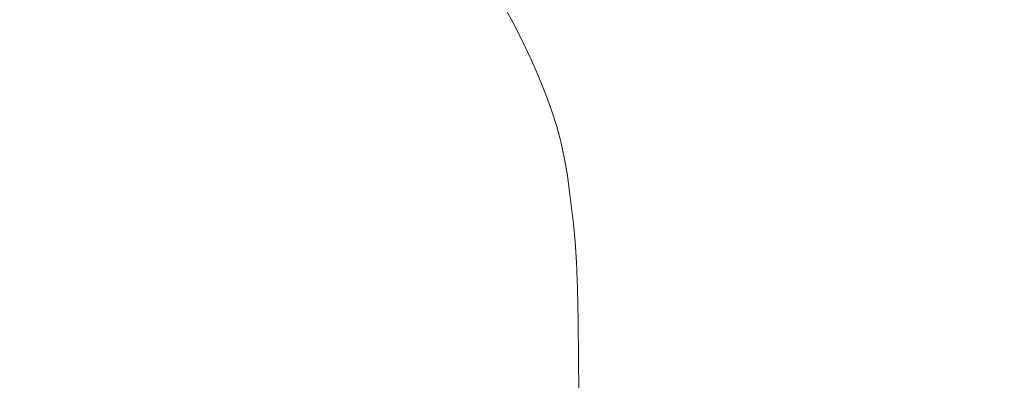
# Model space of a CAD drawing. Extents: x -1500 to 0, y -800 to 0.
# Drawn here: x -500 to -300, y -349 to -276 of the extents above; entities that cross this region are included whole.
import ezdxf

# ---------------------------------------------------------------- set-up
doc = ezdxf.new("R2010")
doc.units = 0
doc.header["$LTSCALE"] = 500
doc.header["$MEASUREMENT"] = 0
doc.layers.add('LUNA_CERAMIKA', color=7, linetype='Continuous')

msp = doc.modelspace()

# ---------------------------------------------------------------- linework, layer by layer
at = {"layer": 'LUNA_CERAMIKA', "lineweight": 0}
for points, invisible_edges in [([(-309.04, -260.78, 145.73), (-353.08, -273.02, 79.59), (-351.31, -276.88, 79.59), (-306.97, -265.1, 145.73)], 15), ([(-250.08, -260.56, 224.92), (-303.27, -273.68, 145.73), (-301.65, -277.9, 145.73), (-248.14, -265.35, 224.92)], 15), ([(-357.03, -265.25, 79.59), (-383.59, -274.39, 39.36), (-381.79, -278, 39.36), (-354.99, -269.13, 79.59)], 15), ([(-349.68, -280.72, 79.59), (-305.04, -269.41, 145.73), (-306.97, -265.1, 145.73), (-351.31, -276.88, 79.59)], 15), ([(-248.14, -265.35, 224.92), (-301.65, -277.9, 145.73), (-300.21, -282.09, 145.73), (-246.37, -270.08, 224.92)], 15), ([(-543.46, -277.99, 7.16), (-480.1, -270.67, 7.57), (-482.3, -267.77, 7.57), (-545.34, -275.32, 7.16)], 15), ([(-444.02, -267.37, 8.14), (-478.02, -273.61, 7.57), (-476.06, -276.59, 7.57), (-441.82, -270.48, 8.14)], 15), ([(-399.51, -277.39, 18.61), (-385.52, -270.78, 39.36), (-387.56, -267.18, 39.36), (-401.37, -273.93, 18.61)], 15), ([(-441.82, -270.48, 8.14), (-476.06, -276.59, 7.57), (-474.21, -279.59, 7.57), (-439.75, -273.63, 8.14)], 15), ([(-380.11, -281.59, 39.36), (-353.08, -273.02, 79.59), (-354.99, -269.13, 79.59), (-381.79, -278, 39.36)], 15), ([(-305.04, -269.41, 145.73), (-349.68, -280.72, 79.59), (-348.19, -284.52, 79.59), (-303.27, -273.68, 145.73)], 15), ([(-246.37, -270.08, 224.92), (-300.21, -282.09, 145.73), (-298.95, -286.25, 145.73), (-244.79, -274.77, 224.92)], 15), ([(-480.1, -270.67, 7.57), (-543.46, -277.99, 7.16), (-541.69, -280.69, 7.16), (-478.02, -273.61, 7.57)], 15), ([(-437.8, -276.8, 8.14), (-421.4, -274.8, 8.89), (-423.41, -271.53, 8.89), (-439.75, -273.63, 8.14)], 15), ([(-415.65, -273.35, 9.81), (-413.72, -276.69, 9.81), (-409.23, -275.6, 10.9), (-411.17, -272.22, 10.9)], 15), ([(-385.52, -270.78, 39.36), (-399.51, -277.39, 18.61), (-397.76, -280.85, 18.61), (-383.59, -274.39, 39.36)], 13), ([(-478.02, -273.61, 7.57), (-541.69, -280.69, 7.16), (-540.01, -283.41, 7.16), (-476.06, -276.59, 7.57)], 15), ([(-472.47, -282.62, 7.57), (-437.8, -276.8, 8.14), (-439.75, -273.63, 8.14), (-474.21, -279.59, 7.57)], 15), ([(-419.51, -278.08, 8.89), (-413.72, -276.69, 9.81), (-415.65, -273.35, 9.81), (-421.4, -274.8, 8.89)], 15), ([(-401.37, -273.93, 18.61), (-409.23, -275.6, 10.9), (-407.4, -278.99, 10.9), (-399.51, -277.39, 18.61)], 7), ([(-381.79, -278, 39.36), (-383.59, -274.39, 39.36), (-397.76, -280.85, 18.61), (-381.79, -278, 39.36)], 15), ([(-378.57, -285.16, 39.36), (-351.31, -276.88, 79.59), (-353.08, -273.02, 79.59), (-380.11, -281.59, 39.36)], 15), ([(-303.27, -273.68, 145.73), (-348.19, -284.52, 79.59), (-346.86, -288.28, 79.59), (-301.65, -277.9, 145.73)], 15), ([(-435.96, -279.99, 8.14), (-419.51, -278.08, 8.89), (-421.4, -274.8, 8.89), (-437.8, -276.8, 8.14)], 15), ([(-409.23, -275.6, 10.9), (-413.72, -276.69, 9.81), (-411.92, -280.03, 9.81), (-407.4, -278.99, 10.9)], 15), ([(-538.44, -286.15, 7.16), (-474.21, -279.59, 7.57), (-476.06, -276.59, 7.57), (-540.01, -283.41, 7.16)], 15), ([(-437.8, -276.8, 8.14), (-472.47, -282.62, 7.57), (-470.83, -285.65, 7.57), (-435.96, -279.99, 8.14)], 15), ([(-435.96, -279.99, 8.14), (-434.23, -283.2, 8.14), (-419.51, -278.08, 8.89), (-435.96, -279.99, 8.14)], 15), ([(-419.51, -278.08, 8.89), (-434.23, -283.2, 8.14), (-432.61, -286.4, 8.14), (-417.72, -281.38, 8.89)], 15), ([(-411.92, -280.03, 9.81), (-413.72, -276.69, 9.81), (-419.51, -278.08, 8.89), (-417.72, -281.38, 8.89)], 15), ([(-399.51, -277.39, 18.61), (-407.4, -278.99, 10.9), (-405.68, -282.37, 10.9), (-397.76, -280.85, 18.61)], 15), ([(-396.14, -284.29, 18.61), (-380.11, -281.59, 39.36), (-381.79, -278, 39.36), (-397.76, -280.85, 18.61)], 15), ([(-377.16, -288.69, 39.36), (-349.68, -280.72, 79.59), (-351.31, -276.88, 79.59), (-378.57, -285.16, 39.36)], 15), ([(-301.65, -277.9, 145.73), (-346.86, -288.28, 79.59), (-345.7, -292.02, 79.59), (-300.21, -282.09, 145.73)], 15), ([(-474.21, -279.59, 7.57), (-538.44, -286.15, 7.16), (-536.95, -288.91, 7.16), (-472.47, -282.62, 7.57)], 15), ([(-435.96, -279.99, 8.14), (-470.83, -285.65, 7.57), (-469.3, -288.69, 7.57), (-434.23, -283.2, 8.14)], 15), ([(-410.22, -283.38, 9.81), (-411.92, -280.03, 9.81), (-417.72, -281.38, 8.89), (-416.06, -284.68, 8.89)], 15), ([(-407.4, -278.99, 10.9), (-411.92, -280.03, 9.81), (-410.22, -283.38, 9.81), (-405.68, -282.37, 10.9)], 15), ([(-416.06, -284.68, 8.89), (-417.72, -281.38, 8.89), (-432.61, -286.4, 8.14), (-416.06, -284.68, 8.89)], 15), ([(-410.22, -283.38, 9.81), (-408.65, -286.72, 9.81), (-404.09, -285.75, 10.9), (-405.68, -282.37, 10.9)], 15), ([(-405.68, -282.37, 10.9), (-404.09, -285.75, 10.9), (-397.76, -280.85, 18.61), (-405.68, -282.37, 10.9)], 15), ([(-402.63, -289.1, 10.9), (-396.14, -284.29, 18.61), (-397.76, -280.85, 18.61), (-404.09, -285.75, 10.9)], 13), ([(-394.65, -287.71, 18.61), (-378.57, -285.16, 39.36), (-380.11, -281.59, 39.36), (-396.14, -284.29, 18.61)], 7), ([(-349.68, -280.72, 79.59), (-377.16, -288.69, 39.36), (-375.9, -292.19, 39.36), (-348.19, -284.52, 79.59)], 15), ([(-344.73, -295.74, 79.59), (-298.95, -286.25, 145.73), (-300.21, -282.09, 145.73), (-345.7, -292.02, 79.59)], 15), ([(-472.47, -282.62, 7.57), (-536.95, -288.91, 7.16), (-535.56, -291.66, 7.16), (-470.83, -285.65, 7.57)], 15), ([(-434.23, -283.2, 8.14), (-469.3, -288.69, 7.57), (-467.88, -291.71, 7.57), (-432.61, -286.4, 8.14)], 15), ([(-414.51, -287.97, 8.89), (-408.65, -286.72, 9.81), (-410.22, -283.38, 9.81), (-416.06, -284.68, 8.89)], 15), ([(-394.65, -287.71, 18.61), (-396.14, -284.29, 18.61), (-402.63, -289.1, 10.9), (-394.65, -287.71, 18.61)], 15), ([(-470.83, -285.65, 7.57), (-535.56, -291.66, 7.16), (-534.27, -294.41, 7.16), (-469.3, -288.69, 7.57)], 15), ([(-466.56, -294.71, 7.57), (-431.1, -289.6, 8.14), (-432.61, -286.4, 8.14), (-467.88, -291.71, 7.57)], 15), ([(-431.1, -289.6, 8.14), (-414.51, -287.97, 8.89), (-416.06, -284.68, 8.89), (-432.61, -286.4, 8.14)], 15), ([(-408.65, -286.72, 9.81), (-407.2, -290.03, 9.81), (-402.63, -289.1, 10.9), (-404.09, -285.75, 10.9)], 15), ([(-394.65, -287.71, 18.61), (-393.29, -291.1, 18.61), (-378.57, -285.16, 39.36), (-394.65, -287.71, 18.61)], 14), ([(-378.57, -285.16, 39.36), (-393.29, -291.1, 18.61), (-392.07, -294.45, 18.61), (-377.16, -288.69, 39.36)], 15), ([(-374.81, -295.67, 39.36), (-346.86, -288.28, 79.59), (-348.19, -284.52, 79.59), (-375.9, -292.19, 39.36)], 15), ([(-298.95, -286.25, 145.73), (-344.73, -295.74, 79.59), (-343.95, -299.47, 79.59), (-297.89, -290.4, 145.73)], 15), ([(-429.72, -292.77, 8.14), (-413.08, -291.23, 8.89), (-414.51, -287.97, 8.89), (-431.1, -289.6, 8.14)], 15), ([(-413.08, -291.23, 8.89), (-407.2, -290.03, 9.81), (-408.65, -286.72, 9.81), (-414.51, -287.97, 8.89)], 15), ([(-394.65, -287.71, 18.61), (-402.63, -289.1, 10.9), (-401.29, -292.41, 10.9), (-393.29, -291.1, 18.61)], 15), ([(-373.89, -299.13, 39.36), (-345.7, -292.02, 79.59), (-346.86, -288.28, 79.59), (-374.81, -295.67, 39.36)], 15), ([(-533.08, -297.14, 7.16), (-467.88, -291.71, 7.57), (-469.3, -288.69, 7.57), (-534.27, -294.41, 7.16)], 15), ([(-431.1, -289.6, 8.14), (-466.56, -294.71, 7.57), (-465.37, -297.68, 7.57), (-429.72, -292.77, 8.14)], 15), ([(-405.88, -293.3, 9.81), (-407.2, -290.03, 9.81), (-413.08, -291.23, 8.89), (-411.78, -294.45, 8.89)], 15), ([(-402.63, -289.1, 10.9), (-407.2, -290.03, 9.81), (-405.88, -293.3, 9.81), (-401.29, -292.41, 10.9)], 15), ([(-375.9, -292.19, 39.36), (-377.16, -288.69, 39.36), (-392.07, -294.45, 18.61), (-375.9, -292.19, 39.36)], 15), ([(-297.89, -290.4, 145.73), (-343.95, -299.47, 79.59), (-343.34, -303.19, 79.59), (-297.05, -294.55, 145.73)], 15), ([(-467.88, -291.71, 7.57), (-533.08, -297.14, 7.16), (-531.99, -299.83, 7.16), (-466.56, -294.71, 7.57)], 15), ([(-429.72, -292.77, 8.14), (-428.45, -295.9, 8.14), (-413.08, -291.23, 8.89), (-429.72, -292.77, 8.14)], 15), ([(-413.08, -291.23, 8.89), (-428.45, -295.9, 8.14), (-427.32, -299.01, 8.14), (-411.78, -294.45, 8.89)], 15), ([(-401.29, -292.41, 10.9), (-405.88, -293.3, 9.81), (-404.7, -296.55, 9.81), (-400.09, -295.69, 10.9)], 15), ([(-393.29, -291.1, 18.61), (-401.29, -292.41, 10.9), (-400.09, -295.69, 10.9), (-392.07, -294.45, 18.61)], 7), ([(-391.01, -297.78, 18.61), (-374.81, -295.67, 39.36), (-375.9, -292.19, 39.36), (-392.07, -294.45, 18.61)], 7), ([(-345.7, -292.02, 79.59), (-373.89, -299.13, 39.36), (-373.16, -302.6, 39.36), (-344.73, -295.74, 79.59)], 15), ([(-429.72, -292.77, 8.14), (-465.37, -297.68, 7.57), (-464.3, -300.62, 7.57), (-428.45, -295.9, 8.14)], 15), ([(-410.61, -297.65, 8.89), (-411.78, -294.45, 8.89), (-427.32, -299.01, 8.14), (-410.61, -297.65, 8.89)], 15), ([(-404.7, -296.55, 9.81), (-405.88, -293.3, 9.81), (-411.78, -294.45, 8.89), (-410.61, -297.65, 8.89)], 15), ([(-400.09, -295.69, 10.9), (-399.05, -298.96, 10.9), (-391.01, -297.78, 18.61), (-392.07, -294.45, 18.61)], 15), ([(-466.56, -294.71, 7.57), (-531.99, -299.83, 7.16), (-531.02, -302.51, 7.16), (-465.37, -297.68, 7.57)], 15), ([(-428.45, -295.9, 8.14), (-464.3, -300.62, 7.57), (-463.36, -303.55, 7.57), (-427.32, -299.01, 8.14)], 15), ([(-404.7, -296.55, 9.81), (-403.67, -299.78, 9.81), (-399.05, -298.96, 10.9), (-400.09, -295.69, 10.9)], 15), ([(-390.12, -301.11, 18.61), (-373.89, -299.13, 39.36), (-374.81, -295.67, 39.36), (-391.01, -297.78, 18.61)], 7), ([(-343.95, -299.47, 79.59), (-344.73, -295.74, 79.59), (-373.16, -302.6, 39.36), (-343.95, -299.47, 79.59)], 15), ([(-296.38, -298.69, 145.73), (-297.05, -294.55, 145.73), (-343.34, -303.19, 79.59), (-296.38, -298.69, 145.73)], 15), ([(-465.37, -297.68, 7.57), (-531.02, -302.51, 7.16), (-530.17, -305.17, 7.16), (-464.3, -300.62, 7.57)], 15), ([(-426.33, -302.09, 8.14), (-409.6, -300.83, 8.89), (-410.61, -297.65, 8.89), (-427.32, -299.01, 8.14)], 15), ([(-409.6, -300.83, 8.89), (-403.67, -299.78, 9.81), (-404.7, -296.55, 9.81), (-410.61, -297.65, 8.89)], 15), ([(-399.05, -298.96, 10.9), (-398.18, -302.21, 10.9), (-390.12, -301.11, 18.61), (-391.01, -297.78, 18.61)], 15), ([(-462.58, -306.46, 7.57), (-426.33, -302.09, 8.14), (-427.32, -299.01, 8.14), (-463.36, -303.55, 7.57)], 15), ([(-408.75, -304, 8.89), (-402.81, -302.99, 9.81), (-403.67, -299.78, 9.81), (-409.6, -300.83, 8.89)], 15), ([(-403.67, -299.78, 9.81), (-402.81, -302.99, 9.81), (-398.18, -302.21, 10.9), (-399.05, -298.96, 10.9)], 15), ([(-373.16, -302.6, 39.36), (-373.89, -299.13, 39.36), (-390.12, -301.11, 18.61), (-389.42, -304.43, 18.61)], 15), ([(-373.16, -302.6, 39.36), (-372.58, -306.06, 39.36), (-343.34, -303.19, 79.59), (-343.95, -299.47, 79.59)], 15), ([(-296.38, -298.69, 145.73), (-343.34, -303.19, 79.59), (-342.83, -306.9, 79.59), (-295.83, -302.81, 145.73)], 15), ([(-529.46, -307.82, 7.16), (-463.36, -303.55, 7.57), (-464.3, -300.62, 7.57), (-530.17, -305.17, 7.16)], 15), ([(-461.96, -309.38, 7.57), (-425.51, -305.17, 8.14), (-426.33, -302.09, 8.14), (-462.58, -306.46, 7.57)], 15), ([(-425.51, -305.17, 8.14), (-408.75, -304, 8.89), (-409.6, -300.83, 8.89), (-426.33, -302.09, 8.14)], 15), ([(-398.18, -302.21, 10.9), (-402.81, -302.99, 9.81), (-402.12, -306.21, 9.81), (-397.49, -305.47, 10.9)], 15), ([(-390.12, -301.11, 18.61), (-398.18, -302.21, 10.9), (-397.49, -305.47, 10.9), (-389.42, -304.43, 18.61)], 7), ([(-528.89, -310.48, 7.16), (-462.58, -306.46, 7.57), (-463.36, -303.55, 7.57), (-529.46, -307.82, 7.16)], 15), ([(-425.51, -305.17, 8.14), (-424.85, -308.25, 8.14), (-408.75, -304, 8.89), (-425.51, -305.17, 8.14)], 15), ([(-408.75, -304, 8.89), (-424.85, -308.25, 8.14), (-424.33, -311.33, 8.14), (-408.07, -307.17, 8.89)], 15), ([(-402.12, -306.21, 9.81), (-402.81, -302.99, 9.81), (-408.75, -304, 8.89), (-408.07, -307.17, 8.89)], 15), ([(-389.42, -304.43, 18.61), (-397.49, -305.47, 10.9), (-396.93, -308.71, 10.9), (-388.85, -307.75, 18.61)], 15), ([(-372.58, -306.06, 39.36), (-373.16, -302.6, 39.36), (-389.42, -304.43, 18.61), (-388.85, -307.75, 18.61)], 11), ([(-372.58, -306.06, 39.36), (-372.1, -309.51, 39.36), (-342.83, -306.9, 79.59), (-343.34, -303.19, 79.59)], 15), ([(-295.83, -302.81, 145.73), (-342.83, -306.9, 79.59), (-342.4, -310.59, 79.59), (-295.35, -306.91, 145.73)], 15), ([(-462.58, -306.46, 7.57), (-528.89, -310.48, 7.16), (-528.43, -313.13, 7.16), (-461.96, -309.38, 7.57)], 15), ([(-425.51, -305.17, 8.14), (-461.96, -309.38, 7.57), (-461.46, -312.3, 7.57), (-424.85, -308.25, 8.14)], 15), ([(-401.57, -309.42, 9.81), (-402.12, -306.21, 9.81), (-408.07, -307.17, 8.89), (-407.53, -310.33, 8.89)], 15), ([(-397.49, -305.47, 10.9), (-402.12, -306.21, 9.81), (-401.57, -309.42, 9.81), (-396.93, -308.71, 10.9)], 15), ([(-388.39, -311.05, 18.61), (-372.1, -309.51, 39.36), (-372.58, -306.06, 39.36), (-388.85, -307.75, 18.61)], 15), ([(-424.85, -308.25, 8.14), (-461.46, -312.3, 7.57), (-461.05, -315.2, 7.57), (-424.33, -311.33, 8.14)], 15), ([(-407.53, -310.33, 8.89), (-408.07, -307.17, 8.89), (-424.33, -311.33, 8.14), (-407.53, -310.33, 8.89)], 15), ([(-396.93, -308.71, 10.9), (-396.48, -311.95, 10.9), (-388.39, -311.05, 18.61), (-388.85, -307.75, 18.61)], 11), ([(-372.1, -309.51, 39.36), (-371.68, -312.94, 39.36), (-342.4, -310.59, 79.59), (-342.83, -306.9, 79.59)], 15), ([(-294.9, -310.98, 145.73), (-295.35, -306.91, 145.73), (-342.4, -310.59, 79.59), (-341.98, -314.24, 79.59)], 15), ([(-461.96, -309.38, 7.57), (-528.43, -313.13, 7.16), (-528.05, -315.77, 7.16), (-461.46, -312.3, 7.57)], 15), ([(-423.9, -314.39, 8.14), (-407.09, -313.48, 8.89), (-407.53, -310.33, 8.89), (-424.33, -311.33, 8.14)], 15), ([(-407.09, -313.48, 8.89), (-401.12, -312.62, 9.81), (-401.57, -309.42, 9.81), (-407.53, -310.33, 8.89)], 15), ([(-401.57, -309.42, 9.81), (-401.12, -312.62, 9.81), (-396.48, -311.95, 10.9), (-396.93, -308.71, 10.9)], 15), ([(-387.99, -314.34, 18.61), (-371.68, -312.94, 39.36), (-372.1, -309.51, 39.36), (-388.39, -311.05, 18.61)], 15), ([(-527.72, -318.4, 7.16), (-461.05, -315.2, 7.57), (-461.46, -312.3, 7.57), (-528.05, -315.77, 7.16)], 15), ([(-460.69, -318.09, 7.57), (-423.9, -314.39, 8.14), (-424.33, -311.33, 8.14), (-461.05, -315.2, 7.57)], 15), ([(-401.12, -312.62, 9.81), (-400.74, -315.8, 9.81), (-396.09, -315.17, 10.9), (-396.48, -311.95, 10.9)], 15), ([(-396.48, -311.95, 10.9), (-396.09, -315.17, 10.9), (-387.99, -314.34, 18.61), (-388.39, -311.05, 18.61)], 11), ([(-371.29, -316.34, 39.36), (-341.98, -314.24, 79.59), (-342.4, -310.59, 79.59), (-371.68, -312.94, 39.36)], 15), ([(-294.49, -315.46, 145.73), (-294.9, -310.98, 145.73), (-341.98, -314.24, 79.59), (-341.6, -318.26, 79.59)], 15), ([(-423.9, -314.39, 8.14), (-460.69, -318.09, 7.57), (-460.35, -320.95, 7.57), (-423.52, -317.43, 8.14)], 15), ([(-423.52, -317.43, 8.14), (-406.71, -316.61, 8.89), (-407.09, -313.48, 8.89), (-423.9, -314.39, 8.14)], 15), ([(-406.71, -316.61, 8.89), (-400.74, -315.8, 9.81), (-401.12, -312.62, 9.81), (-407.09, -313.48, 8.89)], 15), ([(-387.99, -314.34, 18.61), (-396.09, -315.17, 10.9), (-395.71, -318.36, 10.9), (-387.61, -317.6, 18.61)], 7), ([(-371.29, -316.34, 39.36), (-371.68, -312.94, 39.36), (-387.99, -314.34, 18.61), (-387.61, -317.6, 18.61)], 15), ([(-370.94, -320.08, 39.36), (-341.6, -318.26, 79.59), (-341.98, -314.24, 79.59), (-371.29, -316.34, 39.36)], 15), ([(-461.05, -315.2, 7.57), (-527.72, -318.4, 7.16), (-527.41, -321.01, 7.16), (-460.69, -318.09, 7.57)], 15), ([(-400.37, -318.95, 9.81), (-400.74, -315.8, 9.81), (-406.71, -316.61, 8.89), (-406.35, -319.72, 8.89)], 15), ([(-396.09, -315.17, 10.9), (-400.74, -315.8, 9.81), (-400.37, -318.95, 9.81), (-395.71, -318.36, 10.9)], 15), ([(-370.94, -320.08, 39.36), (-371.29, -316.34, 39.36), (-387.61, -317.6, 18.61), (-387.27, -321.18, 18.61)], 15), ([(-294.49, -315.46, 145.73), (-341.6, -318.26, 79.59), (-341.29, -323.05, 79.59), (-294.15, -320.78, 145.73)], 15), ([(-460.69, -318.09, 7.57), (-527.41, -321.01, 7.16), (-527.14, -323.87, 7.16), (-460.35, -320.95, 7.57)], 15), ([(-423.52, -317.43, 8.14), (-460.35, -320.95, 7.57), (-460.05, -324.1, 7.57), (-423.17, -320.45, 8.14)], 15), ([(-406.35, -319.72, 8.89), (-406.71, -316.61, 8.89), (-423.52, -317.43, 8.14), (-423.17, -320.45, 8.14)], 15), ([(-395.71, -318.36, 10.9), (-400.37, -318.95, 9.81), (-400.03, -322.42, 9.81), (-395.38, -321.87, 10.9)], 15), ([(-387.61, -317.6, 18.61), (-395.71, -318.36, 10.9), (-395.38, -321.87, 10.9), (-387.27, -321.18, 18.61)], 7), ([(-370.94, -320.08, 39.36), (-370.64, -324.53, 39.36), (-341.29, -323.05, 79.59), (-341.6, -318.26, 79.59)], 15), ([(-423.17, -320.45, 8.14), (-460.05, -324.1, 7.57), (-459.8, -327.83, 7.57), (-422.85, -323.77, 8.14)], 15), ([(-406.02, -323.14, 8.89), (-406.35, -319.72, 8.89), (-423.17, -320.45, 8.14), (-422.85, -323.77, 8.14)], 15), ([(-400.03, -322.42, 9.81), (-400.37, -318.95, 9.81), (-406.35, -319.72, 8.89), (-406.02, -323.14, 8.89)], 15), ([(-387.27, -321.18, 18.61), (-386.98, -325.45, 18.61), (-370.64, -324.53, 39.36), (-370.94, -320.08, 39.36)], 15), ([(-460.35, -320.95, 7.57), (-527.14, -323.87, 7.16), (-526.91, -327.25, 7.16), (-460.05, -324.1, 7.57)], 15), ([(-405.74, -327.2, 8.89), (-399.75, -326.55, 9.81), (-400.03, -322.42, 9.81), (-406.02, -323.14, 8.89)], 15), ([(-400.03, -322.42, 9.81), (-399.75, -326.55, 9.81), (-395.09, -326.04, 10.9), (-395.38, -321.87, 10.9)], 15), ([(-395.38, -321.87, 10.9), (-395.09, -326.04, 10.9), (-386.98, -325.45, 18.61), (-387.27, -321.18, 18.61)], 11), ([(-294.15, -320.78, 145.73), (-341.29, -323.05, 79.59), (-341.05, -328.99, 79.59), (-293.89, -327.4, 145.73)], 15), ([(-526.73, -331.43, 7.16), (-459.8, -327.83, 7.57), (-460.05, -324.1, 7.57), (-526.91, -327.25, 7.16)], 15), ([(-422.58, -327.72, 8.14), (-422.85, -323.77, 8.14), (-459.8, -327.83, 7.57), (-422.58, -327.72, 8.14)], 15), ([(-422.58, -327.72, 8.14), (-405.74, -327.2, 8.89), (-406.02, -323.14, 8.89), (-422.85, -323.77, 8.14)], 15), ([(-386.98, -325.45, 18.61), (-386.76, -330.74, 18.61), (-370.41, -330.05, 39.36), (-370.64, -324.53, 39.36)], 15), ([(-370.64, -324.53, 39.36), (-370.41, -330.05, 39.36), (-341.05, -328.99, 79.59), (-341.29, -323.05, 79.59)], 15), ([(-405.53, -332.25, 8.89), (-399.54, -331.68, 9.81), (-399.75, -326.55, 9.81), (-405.74, -327.2, 8.89)], 15), ([(-399.75, -326.55, 9.81), (-399.54, -331.68, 9.81), (-394.88, -331.23, 10.9), (-395.09, -326.04, 10.9)], 15), ([(-395.09, -326.04, 10.9), (-394.88, -331.23, 10.9), (-386.76, -330.74, 18.61), (-386.98, -325.45, 18.61)], 11), ([(-526.63, -336.67, 7.16), (-459.6, -332.46, 7.57), (-459.8, -327.83, 7.57), (-526.73, -331.43, 7.16)], 15), ([(-422.38, -332.63, 8.14), (-422.58, -327.72, 8.14), (-459.8, -327.83, 7.57), (-459.6, -332.46, 7.57)], 15), ([(-422.38, -332.63, 8.14), (-405.53, -332.25, 8.89), (-405.74, -327.2, 8.89), (-422.58, -327.72, 8.14)], 15), ([(-293.74, -335.74, 145.73), (-293.89, -327.4, 145.73), (-341.05, -328.99, 79.59), (-340.91, -336.49, 79.59)], 15), ([(-386.63, -337.43, 18.61), (-370.28, -337.03, 39.36), (-370.41, -330.05, 39.36), (-386.76, -330.74, 18.61)], 15), ([(-370.28, -337.03, 39.36), (-340.91, -336.49, 79.59), (-341.05, -328.99, 79.59), (-370.41, -330.05, 39.36)], 15), ([(-459.49, -338.29, 7.57), (-459.6, -332.46, 7.57), (-526.63, -336.67, 7.16), (-459.49, -338.29, 7.57)], 15), ([(-422.26, -338.81, 8.14), (-422.38, -332.63, 8.14), (-459.6, -332.46, 7.57), (-459.49, -338.29, 7.57)], 15), ([(-422.26, -338.81, 8.14), (-405.41, -338.63, 8.89), (-405.53, -332.25, 8.89), (-422.38, -332.63, 8.14)], 15), ([(-399.41, -338.15, 9.81), (-399.54, -331.68, 9.81), (-405.53, -332.25, 8.89), (-405.41, -338.63, 8.89)], 15), ([(-394.88, -331.23, 10.9), (-399.54, -331.68, 9.81), (-399.41, -338.15, 9.81), (-394.75, -337.77, 10.9)], 15), ([(-386.76, -330.74, 18.61), (-394.88, -331.23, 10.9), (-394.75, -337.77, 10.9), (-386.63, -337.43, 18.61)], 7), ([(-370.21, -344.66, 39.36), (-340.83, -344.69, 79.59), (-340.91, -336.49, 79.59), (-370.28, -337.03, 39.36)], 15), ([(-293.66, -344.87, 145.73), (-293.74, -335.74, 145.73), (-340.91, -336.49, 79.59), (-340.83, -344.69, 79.59)], 15), ([(-459.43, -344.66, 7.57), (-459.49, -338.29, 7.57), (-526.63, -336.67, 7.16), (-526.57, -342.39, 7.16)], 15), ([(-422.2, -345.57, 8.14), (-422.26, -338.81, 8.14), (-459.49, -338.29, 7.57), (-459.43, -344.66, 7.57)], 15), ([(-399.35, -345.23, 9.81), (-399.41, -338.15, 9.81), (-405.41, -338.63, 8.89), (-405.35, -345.6, 8.89)], 15), ([(-394.75, -337.77, 10.9), (-399.41, -338.15, 9.81), (-399.35, -345.23, 9.81), (-394.68, -344.93, 10.9)], 15), ([(-386.63, -337.43, 18.61), (-394.75, -337.77, 10.9), (-394.68, -344.93, 10.9), (-386.57, -344.74, 18.61)], 15), ([(-386.57, -344.74, 18.61), (-370.21, -344.66, 39.36), (-370.28, -337.03, 39.36), (-386.63, -337.43, 18.61)], 7), ([(-422.2, -345.57, 8.14), (-405.35, -345.6, 8.89), (-405.41, -338.63, 8.89), (-422.26, -338.81, 8.14)], 15), ([(-526.57, -342.39, 7.16), (-526.56, -348, 7.16), (-459.43, -344.66, 7.57), (-526.57, -342.39, 7.16)], 15), ([(-526.56, -352.92, 7.16), (-459.41, -350.92, 7.57), (-459.43, -344.66, 7.57), (-526.56, -348, 7.16)], 15), ([(-422.18, -352.22, 8.14), (-422.2, -345.57, 8.14), (-459.43, -344.66, 7.57), (-459.41, -350.92, 7.57)], 15), ([(-422.2, -345.57, 8.14), (-422.18, -352.22, 8.14), (-405.32, -352.45, 8.89), (-405.35, -345.6, 8.89)], 15), ([(-405.32, -352.45, 8.89), (-399.33, -352.18, 9.81), (-399.35, -345.23, 9.81), (-405.35, -345.6, 8.89)], 15), ([(-399.35, -345.23, 9.81), (-399.33, -352.18, 9.81), (-394.66, -351.97, 10.9), (-394.68, -344.93, 10.9)], 15), ([(-394.68, -344.93, 10.9), (-394.66, -351.97, 10.9), (-386.54, -351.93, 18.61), (-386.57, -344.74, 18.61)], 15), ([(-386.57, -344.74, 18.61), (-386.54, -351.93, 18.61), (-370.19, -352.16, 39.36), (-370.21, -344.66, 39.36)], 14), ([(-370.21, -344.66, 39.36), (-370.19, -352.16, 39.36), (-340.81, -352.76, 79.59), (-340.83, -344.69, 79.59)], 15), ([(-293.66, -344.87, 145.73), (-340.83, -344.69, 79.59), (-340.81, -352.76, 79.59), (-293.63, -353.84, 145.73)], 15)]:
    msp.add_3dface(points, dxfattribs=dict(at, invisible_edges=invisible_edges))

doc.saveas('drawing.dxf')
